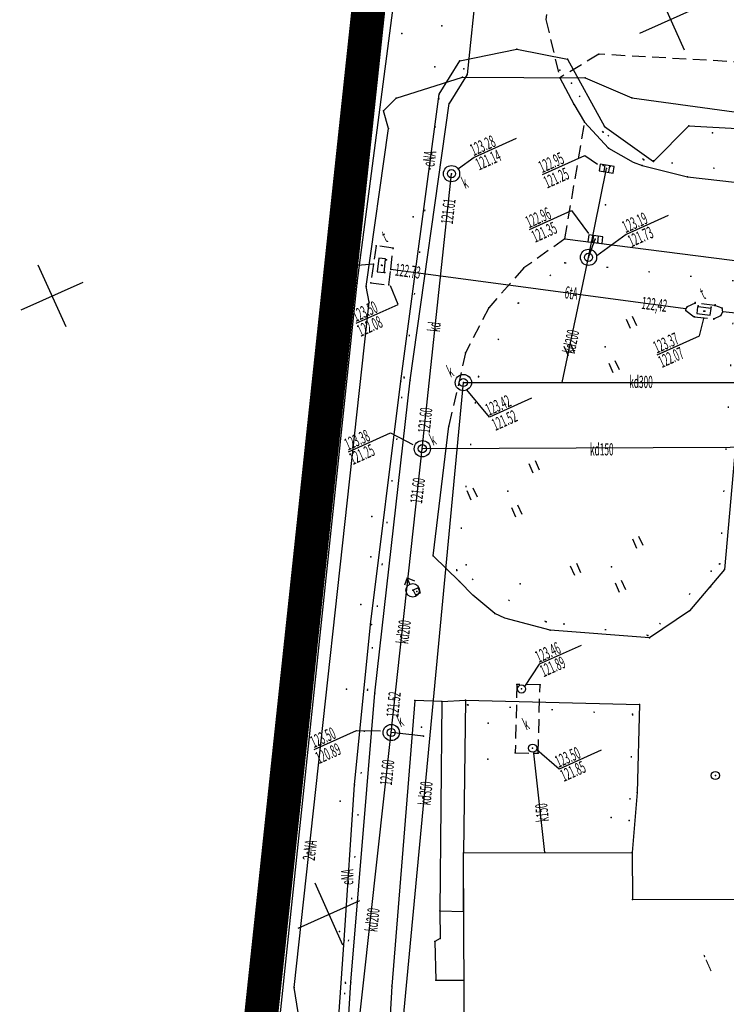
# Model space of a CAD drawing. Extents: x 93198 to 94162, y 40906 to 41765.
# Drawn here: x 93614 to 93666, y 41521 to 41594 of the extents above; entities that cross this region are included whole.
import ezdxf

# ---------------------------------------------------------------- set-up
doc = ezdxf.new("R2010")
doc.units = 0
doc.header["$MEASUREMENT"] = 0
for name, pattern in [('BGTR', [2, 1, 1]), ('BGZ', [3, 0, -3]), ('GPE', [2, 1, 1]), ('HIDDEN2', [0.1875, 0.125, -0.0625]), ('KOR', [2, 1, 1]), ('WRU', [1.5, 1, -0.5])]:
    doc.linetypes.add(name, pattern=pattern)
doc.layers.get('0').update_dxf_attribs({"color": 1, "linetype": 'CONTINUOUS'})
for name, color, linetype in [('B-KONKURS OBSZAR', 7, 'CONTINUOUS'), ('BUDYNKI', 2, 'CONTINUOUS'), ('GRANICE__GRUNTY', 2, 'CONTINUOUS'), ('KOMUNIKACJA', 6, 'CONTINUOUS'), ('SIEC_ENERGETYCZNA', 5, 'CONTINUOUS'), ('SIEC_KANALIZACYJNA', 14, 'CONTINUOUS'), ('SIEC_TELEKOMUNIKACYJNA', 23, 'CONTINUOUS'), ('SIEC_WODOCIAGOWA', 7, 'CONTINUOUS'), ('UZBROJENIE_TERENU', 4, 'CONTINUOUS'), ('ZAGOSPODAROWANIE_TERENU', 7, 'CONTINUOUS'), ('ZIELEN', 25, 'CONTINUOUS')]:
    doc.layers.add(name, color=color, linetype=linetype)

# ---------------------------------------------------------------- blocks, each defined once
blk = doc.blocks.new('WLD')
at = {"layer": 'UZBROJENIE_TERENU', "color": 4, "linetype": 'Continuous'}
blk.add_lwpolyline([(-1, 0.5), (-1, -0.5), (1, -0.5), (1, 0.5), (-0.9, 0.5)], close=True, dxfattribs=at)
blk = doc.blocks.new('KRA')
at = {"layer": 'UZBROJENIE_TERENU', "color": 4, "linetype": 'Continuous'}
for points in [[(-1, 0.5), (-1, -0.5), (1.1, -0.5), (1.1, 0.5), (-1, 0.5)], [(-0.3, 0.5), (-0.3, -0.5)], [(0.4, 0.5), (0.4, -0.4)]]:
    blk.add_lwpolyline(points, dxfattribs=at)
blk = doc.blocks.new('WLZ')
at = {"layer": 'UZBROJENIE_TERENU', "color": 4}
blk.add_circle((0, 0), 0.6, dxfattribs=at)
blk = doc.blocks.new('ZAS')
at = {"layer": 'UZBROJENIE_TERENU', "color": 4, "linetype": 'Continuous'}
blk.add_lwpolyline([(-0.4, 0.4), (-0.4, -0.4), (0.4, -0.4), (0.4, 0.4), (-0.4, 0.4)], close=True, dxfattribs=at)
blk = doc.blocks.new('HYP')
at = {"layer": 'SIEC_WODOCIAGOWA', "color": 7, "linetype": 'Continuous'}
for points in [[(0, 2), (-0.8, 1.2)], [(0, 1), (0, 2)], [(0, 2), (0.8, 1.2)]]:
    blk.add_lwpolyline(points, dxfattribs=at)
at = {"layer": 'SIEC_WODOCIAGOWA', "color": 7}
blk.add_circle((0, 0), 1, dxfattribs=at)
blk = doc.blocks.new('TRA')
at = {"layer": 'ZIELEN', "color": 25, "linetype": 'Continuous'}
for points in [[(-5.5, 2.6), (-5.5, 1.1)], [(-4.5, 2.6), (-4.5, 1.1)], [(4.5, 2.5), (4.5, 1)], [(5.5, 2.5), (5.5, 1)], [(-0.5, -2.4), (-0.5, -3.9)], [(0.5, -2.4), (0.5, -3.9)]]:
    blk.add_lwpolyline(points, dxfattribs=at)

msp = doc.modelspace()

# ---------------------------------------------------------------- linework, layer by layer
at = {"color": 2, "linetype": 'Continuous'}
for points in [[(93662.74659, 41591.81819), (93660.70422, 41596.38204)], [(93659.44348, 41593.07893), (93664.00733, 41595.1213)], [(93617.1081, 41571.39447), (93615.06573, 41575.95832)], [(93613.80499, 41572.65521), (93618.36884, 41574.69758)], [(93637.53182, 41525.75598), (93635.48945, 41530.31983)], [(93634.22871, 41527.01672), (93638.79256, 41529.05909)]]:
    msp.add_lwpolyline(points, dxfattribs=at)
at = {"color": 7}
for p in [(93650.37326, 41591.88919, 123.254), (93646.16721, 41591.04006, 123.304), (93654.10269, 41591.15448, 123.186), (93656.41503, 41591.5177, 123.157), (93646.46856, 41590.44746, 123.249), (93653.54945, 41590.35145, 123.133), (93646.35381, 41589.81765), (93646.69883, 41590.01368, 123.234), (93653.53477, 41589.77956, 123.103), (93655.41186, 41589.77381), (93654.39255, 41589.37572, 123.183), (93641.45769, 41588.27296), (93644.62275, 41588.22897, 123.413), (93644.63926, 41588.56174, 123.464), (93658.84447, 41588.29713), (93640.53105, 41587.33241), (93645.37012, 41587.88089, 123.286), (93654.5678, 41587.82614, 123.088), (93640.90498, 41586.03169), (93655.3722, 41586.50113, 123.044), (93656.83837, 41586.1822, 123.269), (93663.05024, 41586.2385), (93656.74349, 41585.76506, 123.14), (93657.12838, 41584.58428, 123.023), (93659.72934, 41583.73458, 123.112), (93660.45694, 41583.65593, 123.142), (93656.74063, 41583.30862, 122.949), (93657.2479, 41583.22777, 122.947), (93659.60597, 41583.30031, 123.02), (93662.97093, 41582.46932, 123.005), (93656.91842, 41580.40933, 123.022), (93642.71722, 41579.50458, 123.33), (93642.71722, 41579.50458, 123.325), (93653.91966, 41577.88086, 122.99), (93639.99073, 41577.38609, 123.55), (93641.24692, 41577.19121, 123.544), (93655.87862, 41577.66523, 122.955), (93656.3486, 41577.63343, 122.96), (93639.79743, 41576.03091, 123.493), (93640.44102, 41575.92453, 123.575), (93640.75371, 41576.33725, 123.476), (93641.06723, 41575.63178, 123.548), (93650.88222, 41575.74481, 123.161), (93653.91461, 41576.12459, 123.299), (93640.64066, 41575.40254, 123.466), (93638.25893, 41574.53827), (93638.58773, 41574.60653, 123.981), (93639.24527, 41574.36616), (93639.59953, 41574.64192, 123.538), (93640.93522, 41574.48481, 123.519), (93639.46857, 41573.20618), (93648.29886, 41572.80953, 123.243), (93650.45615, 41573.13732, 123.434), (93662.80274, 41572.72458, 123.184), (93662.9377, 41572.87591, 123.184), (93663.53097, 41573.1929, 123.294), (93663.53597, 41573.14255, 123.284), (93663.73741, 41572.94456, 123.293), (93664.70876, 41572.84023, 123.283), (93664.98826, 41572.96969, 123.259), (93665.01271, 41573.01788, 123.233), (93665.52255, 41572.76728, 123.162), (93662.84781, 41572.60671, 123.171), (93663.44776, 41572.14007, 123.25), (93663.46626, 41572.13301, 123.246), (93665.4301, 41572.22962, 123.183), (93665.57634, 41572.49774, 123.181), (93664.89827, 41571.98833, 123.285), (93664.90147, 41571.96895, 123.223), (93646.58981, 41569.47999, 123.28), (93647.53438, 41567.69732, 123.467), (93641.80017, 41567.39135, 123.507), (93642.05633, 41567.63417, 123.447), (93642.49148, 41567.44764, 123.338), (93653.71789, 41567.29065), (93645.3484, 41564.06013, 123.325), (93644.19525, 41554.49909, 123.364), (93665.33907, 41553.91045, 123.256), (93645.94069, 41553.40677, 123.45), (93665.6993, 41553.48005, 123.208), (93646.12859, 41552.5903, 123.426), (93648.75838, 41550.23177, 123.378), (93663.11625, 41550.42658, 123.256), (93652.52647, 41549.62611, 123.347), (93639.64046, 41549.43262, 123.503), (93652.8285, 41549.00752, 123.362), (93660.04387, 41548.61343, 123.304), (93660.15388, 41548.43369, 123.299), (93635.35964, 41547.33066), (93639.35832, 41544.5768, 123.461), (93650.38058, 41545.00332), (93652.08034, 41544.97517), (93639.89549, 41544.35815, 123.451), (93642.84894, 41543.80533, 123.476), (93644.84292, 41543.7489, 123.507), (93646.5892, 41543.8347, 123.466), (93646.731, 41543.49827, 123.468), (93659.42861, 41543.51541, 123.378), (93658.90947, 41542.79776, 123.369), (93643.34437, 41541.84139, 123.552), (93643.49418, 41541.19083), (93650.2493, 41539.95974), (93651.62622, 41539.91859), (93651.93994, 41539.92751), (93638.39961, 41537.59738, 123.577), (93659.24429, 41537.0162, 123.402), (93658.65661, 41534.951, 123.34), (93646.44593, 41532.56294, 124.285), (93652.43085, 41532.58779), (93658.88721, 41532.60451, 123.373), (93658.89937, 41529.12057), (93636.51064, 41528.0379), (93644.70072, 41528.28598), (93646.43434, 41528.24341), (93644.71925, 41526.24447), (93637.62306, 41526.12986, 123.767), (93644.32208, 41526.03277), (93633.95058, 41522.61954), (93637.7255, 41522.95584, 123.64), (93638.12627, 41523.0322, 123.597), (93641.15165, 41522.73726, 123.59), (93644.39508, 41523.17424), (93646.47138, 41523.16889)]:
    msp.add_point(p, dxfattribs=at)
at = {"layer": 'B-KONKURS OBSZAR', "color": 60, "linetype": 'HIDDEN2', "ltscale": 30, "const_width": 2.5}
msp.add_lwpolyline([(93653.73206, 41668.38024), (93747.48248, 41663.07425), (93828.46977, 41661.91704), (93957.70157, 41674.56824), (93993.67484, 41395.41547), (93972.0244, 41394.99513), (93993.50168, 41176.67912), (93935.50378, 41150.85789), (93800.01335, 41153.96501), (93706.04926, 41162.29227), (93592.18447, 41150.34994), (93608.40673, 41303.42156), (93612.90009, 41302.947), (93617.48883, 41347.44001), (93613.5383, 41352.00661), (93643.19847, 41630.28469), (93644.37053, 41630.30594), (93647.59577, 41661.10062), (93647.99947, 41661.06258), (93648.69739, 41668.4691), (93653.71077, 41667.9929)], close=True, dxfattribs=at)
at = {"layer": 'BUDYNKI', "color": 2, "linetype": 'Continuous'}
msp.add_lwpolyline([(93680.50089, 41559.18803), (93692.89683, 41559.28928), (93693.17523, 41514.98756), (93680.79035, 41514.85181), (93680.75623, 41520.61017), (93658.97654, 41520.50451), (93659.07234, 41490.75126), (93653.62191, 41490.6435), (93650.92778, 41490.64625), (93647.90522, 41490.63131), (93646.63698, 41490.65975), (93646.44593, 41532.56294), (93658.88721, 41532.60451), (93658.89937, 41529.12057), (93668.37118, 41529.15343), (93671.16834, 41529.16281), (93678.30314, 41529.18624), (93680.60157, 41529.19374)], close=True, dxfattribs=at)
for points in [[(93644.84292, 41543.7489), (93644.70072, 41528.28598), (93646.43434, 41528.24341), (93646.44593, 41532.56294)], [(93644.84292, 41543.7489), (93646.5892, 41543.8347)], [(93644.70072, 41528.28598), (93644.71925, 41526.24447), (93644.32208, 41526.03277), (93644.39508, 41523.17424), (93646.47138, 41523.16889)]]:
    msp.add_lwpolyline(points, dxfattribs=at)
at = {"layer": 'GRANICE__GRUNTY', "color": 2, "linetype": 'GPE'}
msp.add_lwpolyline([(93654.69161, 41667.32436), (93653.74922, 41659.44182), (93648.48724, 41660.01219), (93647.66134, 41652.23656), (93645.64967, 41632.88697), (93645.27296, 41629.32213), (93644.09927, 41629.30086), (93638.25893, 41574.53827), (93635.35964, 41547.33066), (93630.64369, 41503.12856), (93627.7564, 41475.99205), (93623.21106, 41433.36722), (93620.3216, 41406.28452), (93614.7848, 41354.32), (93614.57869, 41352.33244), (93618.52789, 41347.76737), (93614.97281, 41314.55838), (93613.79198, 41301.84725), (93609.29581, 41302.3221), (93609.20392, 41301.32784), (93608.93422, 41298.7969), (93605.76957, 41268.95073)], dxfattribs=at)
at = {"layer": 'KOMUNIKACJA', "color": 6, "linetype": 'Continuous'}
for points in [[(93650.26898, 41624.24172), (93646.69883, 41590.01368), (93645.37012, 41587.88089)], [(93653.53477, 41589.77956), (93654.5678, 41587.82614), (93655.3722, 41586.50113), (93657.12838, 41584.58428), (93658.95548, 41583.55918), (93659.60597, 41583.30031), (93662.97093, 41582.46932)], [(93638.12627, 41523.0322), (93639.89549, 41544.35815), (93642.49148, 41567.44764), (93645.37012, 41587.88089)], [(93662.97093, 41582.46932), (93713.90202, 41576.69574)], [(93653.91966, 41577.88086), (93668.57477, 41576.0307)], [(93644.84292, 41543.7489), (93642.84894, 41543.80533), (93641.15165, 41522.73726), (93639.31817, 41491.08423)], [(93646.5892, 41543.8347), (93646.44593, 41532.56294)], [(93634.2088, 41423.80873), (93634.04948, 41424.64456), (93633.73239, 41426.15368), (93633.74824, 41430.19684), (93634.2057, 41456.38072), (93634.59707, 41466.40282), (93638.12627, 41523.0322)]]:
    msp.add_lwpolyline(points, dxfattribs=at)
at = {"layer": 'KOMUNIKACJA', "color": 6, "linetype": 'WRU'}
for points in [[(93652.87442, 41597.42691), (93652.51584, 41594.07615), (93653.53477, 41589.77956)], [(93710.78777, 41588.47517), (93656.41503, 41591.5177), (93653.53477, 41589.77956)], [(93653.91966, 41577.88086), (93655.3722, 41586.50113)], [(93653.91966, 41577.88086), (93650.88222, 41575.74481), (93648.29886, 41572.80953), (93646.58981, 41569.47999), (93645.3484, 41564.06013)]]:
    msp.add_lwpolyline(points, dxfattribs=at)
at = {"layer": 'KOMUNIKACJA', "color": 6, "linetype": 'KOR'}
for points in [[(93668.57477, 41576.0307), (93667.25224, 41570.96347), (93665.6993, 41553.48005)], [(93644.19525, 41554.49909), (93645.3484, 41564.06013)], [(93652.8285, 41549.00752), (93649.48856, 41549.9001), (93648.75838, 41550.23177), (93647.12855, 41551.57741), (93646.12859, 41552.5903), (93644.19525, 41554.49909)], [(93665.6993, 41553.48005), (93663.11625, 41550.42658), (93660.15388, 41548.43369)], [(93660.15388, 41548.43369), (93652.8285, 41549.00752)], [(93646.5892, 41543.8347), (93659.42861, 41543.51541), (93659.24429, 41537.0162), (93658.88721, 41532.60451)]]:
    msp.add_lwpolyline(points, dxfattribs=at)
at = {"layer": 'SIEC_ENERGETYCZNA', "color": 5, "linetype": 'Continuous'}
for points in [[(93639.57764, 41549.41875), (93641.80017, 41567.39135), (93644.63926, 41588.56174), (93646.16721, 41591.04006), (93650.37326, 41591.88919), (93654.10269, 41591.15448), (93656.83837, 41586.1822), (93660.45848, 41583.60841)], [(93639.24527, 41574.36616), (93640.90498, 41586.03169), (93640.53105, 41587.33241), (93641.45769, 41588.27296), (93646.35381, 41589.81765), (93655.41186, 41589.77381), (93658.84447, 41588.29713)], [(93658.84447, 41588.29713), (93679.35054, 41585.48832), (93747.39754, 41577.43093), (93760.76254, 41576.25786), (93774.44545, 41575.59846), (93775.31488, 41577.07325), (93776.27947, 41577.98039), (93809.66642, 41577.21756)], [(93660.45848, 41583.60841), (93663.05024, 41586.2385), (93667.06844, 41586.01647), (93670.81459, 41582.67631), (93680.72163, 41581.13679), (93696.75275, 41580.03827), (93714.09212, 41577.79859), (93730.24279, 41576.1269), (93730.17394, 41575.53407)], [(93623.02984, 41422.04561), (93631.4569, 41498.39809), (93632.78678, 41502.06082), (93632.60373, 41506.14205), (93633.62323, 41516.03112), (93634.44171, 41519.56358), (93633.95058, 41522.61954), (93639.46857, 41573.20618), (93639.24527, 41574.36616)], [(93636.68261, 41512.40663), (93637.62306, 41526.12986), (93638.39961, 41537.59738), (93639.57764, 41549.41875)]]:
    msp.add_lwpolyline(points, dxfattribs=at)
at = {"layer": 'SIEC_KANALIZACYJNA', "color": 14, "linetype": 'Continuous'}
for points in [[(93650.31449, 41585.29059), (93647.21473, 41583.90341), (93646.06852, 41583.0618)], [(93652.26828, 41582.64816), (93655.37535, 41584.03861), (93656.32471, 41583.40076)], [(93655.65826, 41576.52473), (93656.97689, 41583.07691)], [(93643.39668, 41562.399), (93645.55162, 41582.69901)], [(93651.30598, 41578.58024), (93654.41305, 41579.97069), (93655.66161, 41578.27256)], [(93661.54173, 41579.61121), (93658.43466, 41578.22077), (93656.28107, 41576.6435)], [(93653.71789, 41567.29065), (93655.65826, 41576.52473), (93656.13793, 41577.86673)], [(93641.64324, 41516.51971), (93646.42567, 41567.28114)], [(93646.42567, 41567.28114), (93675.22494, 41567.28088)], [(93651.45572, 41566.12493), (93648.35322, 41564.73652), (93646.68492, 41566.75077)], [(93637.94331, 41562.17051), (93641.05494, 41563.563), (93642.70696, 41562.71372)], [(93677.82818, 41562.64374), (93671.78505, 41562.51395), (93643.39668, 41562.399)], [(93635.43881, 41490.25421), (93641.10419, 41541.44912), (93643.39668, 41562.399)], [(93655.12444, 41547.88219), (93652.01555, 41546.49092), (93650.93333, 41544.84532)], [(93635.42558, 41540.20612), (93638.53721, 41541.59861), (93640.32317, 41541.57617)], [(93643.49418, 41541.19083), (93641.10419, 41541.44912)], [(93656.59211, 41540.14695), (93653.48322, 41538.75568), (93651.84695, 41540.15979)], [(93652.43085, 41532.58779), (93651.62622, 41539.91859)]]:
    msp.add_lwpolyline(points, dxfattribs=at)
at = {"layer": 'SIEC_KANALIZACYJNA', "color": 14, "linetype": 'WRU'}
msp.add_lwpolyline([(93651.93994, 41539.92751), (93652.08034, 41544.97517), (93650.38058, 41545.00332), (93650.2493, 41539.95974), (93651.62622, 41539.91859), (93651.93994, 41539.92751)], dxfattribs=at)
at = {"layer": 'SIEC_KANALIZACYJNA', "color": 14}
for centre in [(93645.55162, 41582.69901), (93655.65826, 41576.52473), (93646.42567, 41567.28114), (93643.39668, 41562.399), (93641.10419, 41541.44912)]:
    msp.add_circle(centre, 0.6, dxfattribs=at)
msp.add_point((93664.24414, 41572.55891, 123.308), dxfattribs=at)
at = {"layer": 'SIEC_TELEKOMUNIKACYJNA', "color": 23, "linetype": 'WRU'}
for points in [[(93641.24692, 41577.19121), (93639.99073, 41577.38609), (93639.79743, 41576.03091), (93639.59953, 41574.64192), (93640.93522, 41574.48481), (93641.06723, 41575.63178), (93641.24692, 41577.19121)], [(93664.89827, 41571.98833), (93665.4301, 41572.22962), (93665.57634, 41572.49774), (93665.52255, 41572.76728), (93664.98826, 41572.96969), (93663.53597, 41573.14255), (93662.9377, 41572.87591), (93662.80274, 41572.72458), (93662.84781, 41572.60671), (93663.44776, 41572.14007), (93664.89827, 41571.98833)]]:
    msp.add_lwpolyline(points, dxfattribs=at)
at = {"layer": 'SIEC_TELEKOMUNIKACYJNA', "color": 23, "linetype": 'Continuous'}
for points in [[(93639.79743, 41576.03091), (93637.73381, 41575.84145)], [(93662.80274, 41572.72458), (93641.06723, 41575.63178)], [(93638.51606, 41571.66245), (93641.61583, 41573.04963), (93641.05649, 41574.43171)], [(93660.73481, 41569.33524), (93663.84188, 41570.72568), (93664.16189, 41572.00828)], [(93702.60662, 41568.22056), (93696.04773, 41569.02784), (93688.607, 41570.11646), (93665.57634, 41572.49774)]]:
    msp.add_lwpolyline(points, dxfattribs=at)
at = {"layer": 'SIEC_WODOCIAGOWA', "color": 7}
msp.add_point((93642.6882, 41551.94467, 123.334), dxfattribs=at)
at = {"layer": 'UZBROJENIE_TERENU', "color": 4}
for p in [(93656.97689, 41583.07691, 122.949), (93660.45848, 41583.60841, 123.086), (93645.55162, 41582.69901), (93656.13793, 41577.86673, 122.967), (93655.65826, 41576.52473, 123.194), (93637.73381, 41575.84145), (93640.37672, 41575.93848, 123.499), (93664.17184, 41572.5638, 123.369), (93646.42567, 41567.28114), (93643.39668, 41562.399, 123.38), (93642.99686, 41551.86698, 123.355), (93639.57764, 41549.41875, 123.417), (93650.71915, 41544.66292, 123.455), (93641.10419, 41541.44912, 123.502), (93651.53489, 41540.29403), (93665.01597, 41538.27893, 123.369)]:
    msp.add_point(p, dxfattribs=at)
at = {"layer": 'ZAGOSPODAROWANIE_TERENU', "color": 7, "linetype": 'BGTR'}
for points in [[(93638.58773, 41574.60653), (93645.66807, 41628.8701)], [(93631.07825, 41503.21019), (93638.58773, 41574.60653)]]:
    msp.add_lwpolyline(points, dxfattribs=at)
at = {"layer": 'ZAGOSPODAROWANIE_TERENU', "color": 7, "linetype": 'BGZ'}
for points in [[(93711.11458, 41577.41377), (93659.72934, 41583.73458), (93656.74349, 41585.76506), (93654.39255, 41589.37572)], [(93637.7255, 41522.95584), (93639.35832, 41544.5768), (93642.05633, 41567.63417), (93644.62275, 41588.22897)], [(93665.33907, 41553.91045), (93660.04387, 41548.61343), (93652.52647, 41549.62611), (93645.94069, 41553.40677), (93647.53438, 41567.69732), (93650.45615, 41573.13732), (93653.91461, 41576.12459), (93666.46356, 41574.7945), (93665.33907, 41553.91045)], [(93646.731, 41543.49827), (93658.90947, 41542.79776), (93658.65661, 41534.951)], [(93633.57832, 41456.85481), (93634.1501, 41466.44929), (93637.7255, 41522.95584)]]:
    msp.add_lwpolyline(points, dxfattribs=at)
at = {"layer": 'ZIELEN', "color": 25}
for p in [(93644.83052, 41593.61573, 123.283), (93641.88809, 41593.03737, 123.291), (93644.31252, 41590.58694, 123.31), (93664.7982, 41585.70606, 122.842), (93656.88313, 41569.91226), (93649.71157, 41559.25305), (93639.6784, 41557.3826, 123.365), (93639.60628, 41554.41749, 123.463), (93646.62994, 41553.83244, 123.528), (93657.35108, 41553.68817), (93664.69815, 41553.36946, 123.22), (93650.62599, 41552.42605, 123.422), (93664.66052, 41552.20008, 123.154), (93638.86871, 41550.89275, 123.384), (93637.81402, 41544.63946, 123.556), (93648.24581, 41542.14279, 123.505), (93648.21985, 41539.47114, 123.429), (93637.33932, 41536.38995, 123.622), (93657.33535, 41535.18359, 123.333), (93637.28954, 41526.75517, 123.689)]:
    msp.add_point(p, dxfattribs=at)

# ---------------------------------------------------------------- block references
at = {"layer": 'SIEC_WODOCIAGOWA', "color": 7, "xscale": 0.4999999999995363, "yscale": 0.4999999999980556, "zscale": 0.5, "rotation": 24.10903556476339}
msp.add_blockref('HYP', (93642.6882, 41551.94467), dxfattribs=at)
at = {"layer": 'UZBROJENIE_TERENU', "color": 4, "yscale": 0.4999999999980556, "zscale": 0.5}
for name, p, xscale, rotation in [('WLZ', (93645.55162, 41582.69901), 0.4999999999995363, 24.10903556476339), ('KRA', (93656.97689, 41583.07691), 0.4999999999987718, 350.1090355641202), ('KRA', (93656.13793, 41577.86673), 0.4999999999991797, 353.1090355643756), ('WLD', (93637.73381, 41575.84145), 0.5000000000033975, 86.10903556449563), ('WLD', (93640.37672, 41575.93848), 0.5000000000001306, 264.1090355645763), ('WLZ', (93655.65826, 41576.52473), 0.4999999999995363, 24.10903556476339), ('WLD', (93664.17184, 41572.5638), 0.4999999999991797, 353.1090355643756), ('WLZ', (93646.42567, 41567.28114), 0.4999999999995363, 24.10903556476339), ('WLZ', (93643.39668, 41562.399), 0.4999999999995363, 24.10903556476339), ('ZAS', (93642.99686, 41551.86698), 0.4999999999995363, 24.10903556476339), ('WLZ', (93650.71915, 41544.66292), 0.4999999999995363, 24.10903556476339), ('WLZ', (93641.10419, 41541.44912), 0.4999999999995363, 24.10903556476339), ('WLZ', (93651.53489, 41540.29403), 0.4999999999995363, 24.10903556476339), ('WLZ', (93665.01597, 41538.27893), 0.4999999999995363, 24.10903556476339)]:
    msp.add_blockref(name, p, dxfattribs=dict(at, xscale=xscale, rotation=rotation))
at = {"layer": 'ZIELEN', "color": 25, "xscale": 0.4999999999995363, "yscale": 0.4999999999980556, "zscale": 0.5, "rotation": 24.10903556476339}
for p in [(93656.88313, 41569.91226), (93649.71157, 41559.25305), (93657.35108, 41553.68817)]:
    msp.add_blockref('TRA', p, dxfattribs=at)

# ---------------------------------------------------------------- texts
at = {"layer": 'BUDYNKI', "color": 2, "width": 0.5}
msp.add_text('i', height=1.25, rotation=24.1090356, dxfattribs=at).set_placement((93664.59592, 41523.78943))
at = {"layer": 'SIEC_ENERGETYCZNA', "color": 5, "width": 0.5}
for s, rotation, p in [('eNA', 82.4090356, (93644.2808, 41583.17877)), ('2eNA', 83.5090356, (93635.46057, 41531.9634)), ('eNA', 89.5090356, (93638.30044, 41530.20284))]:
    msp.add_text(s, height=0.9, rotation=rotation, dxfattribs=at).set_placement(p)
at = {"layer": 'SIEC_KANALIZACYJNA', "color": 14, "width": 0.5}
for s, rotation, p in [('123.28', 24.1090356, (93647.17796, 41583.98556)), ('121.14', 24.1090356, (93647.58477, 41582.92962)), ('122.95', 24.1090356, (93652.23152, 41582.73031)), ('k', 24.1090356, (93646.55465, 41581.55931)), ('121.61', 83.3090356, (93645.63953, 41578.93564)), ('122.96', 24.1090356, (93651.26922, 41578.66239)), ('123.19', 24.1090356, (93658.39789, 41578.30292)), ('kd', 83.9090356, (93644.68643, 41570.99134)), ('kd200', 78.3090356, (93654.63291, 41569.35882)), ('k', 24.1090356, (93645.47437, 41567.64423)), ('kd300', 0.0090356, (93658.65912, 41566.88131)), ('123.42', 24.1090356, (93648.31646, 41564.81867)), ('121.60', 83.8090356, (93643.94455, 41563.51515)), ('k', 24.1090356, (93644.1927, 41562.60076)), ('121.25', 24.1090356, (93638.26364, 41561.18542)), ('kd150', 0.4090356, (93655.76929, 41561.89383)), ('121.60', 82.8090356, (93643.37139, 41558.31327)), ('kd200', 83.4090356, (93642.35908, 41547.95523)), ('121.52', 84.0090356, (93641.62187, 41542.53971)), ('k', 24.1090356, (93641.78869, 41541.82665)), ('k', 24.1090356, (93651.06247, 41541.5945)), ('123.50', 24.1090356, (93653.44646, 41538.83783)), ('kd350', 84.6090356, (93644.0026, 41536.05447)), ('k150', 96.3090356, (93652.74912, 41534.90492)), ('kd200', 83.5090356, (93640.06036, 41526.70347))]:
    msp.add_text(s, height=0.9, rotation=rotation, dxfattribs=at).set_placement(p)
at = {"layer": 'SIEC_KANALIZACYJNA', "color": 14, "oblique": 16.67, "width": 0.5}
for s, rotation, p in [('121.25', 24.1090356, (93652.60807, 41581.5951)), ('121.35', 24.1090356, (93651.71567, 41577.59133)), ('121.73', 24.1090356, (93658.82296, 41577.25515)), ('121.52', 24.1090356, (93648.78333, 41563.70197)), ('123.38', 24.1090356, (93637.90655, 41562.25266)), ('123.46', 24.1090356, (93651.97878, 41546.57307)), ('121.89', 24.1090356, (93652.34091, 41545.51905)), ('123.50', 24.1090356, (93635.38882, 41540.28827)), ('120.89', 24.1090356, (93635.77258, 41539.11246)), ('121.60', 84.0090356, (93641.14228, 41537.51555)), ('121.85', 24.1090356, (93653.83597, 41537.79606))]:
    msp.add_text(s, height=0.9, rotation=rotation, dxfattribs=at).set_placement(p)
at = {"layer": 'SIEC_TELEKOMUNIKACYJNA', "color": 23, "width": 0.5}
for s, rotation, p in [('t', 24.1090356, (93640.69099, 41577.59867)), ('122.62', 6.7090356, (93636.54817, 41576.28263)), ('122.73', 352.3090356, (93641.33824, 41575.18775)), ('t', 24.1090356, (93664.15019, 41573.40537)), ('122,42', 352.5090356, (93659.53004, 41572.73246)), ('122.08', 24.1090356, (93638.83951, 41570.64589)), ('123.37', 24.1090356, (93660.69805, 41569.41738)), ('122.07', 24.1090356, (93661.06835, 41568.34511))]:
    msp.add_text(s, height=0.9, rotation=rotation, dxfattribs=at).set_placement(p)
at = {"layer": 'SIEC_TELEKOMUNIKACYJNA', "color": 23, "oblique": 16.67, "width": 0.5}
for s, rotation, p in [('6tA', 352.4090356, (93653.85498, 41573.51347)), ('123.50', 24.1090356, (93638.4793, 41571.7446))]:
    msp.add_text(s, height=0.9, rotation=rotation, dxfattribs=at).set_placement(p)

doc.saveas('drawing.dxf')
